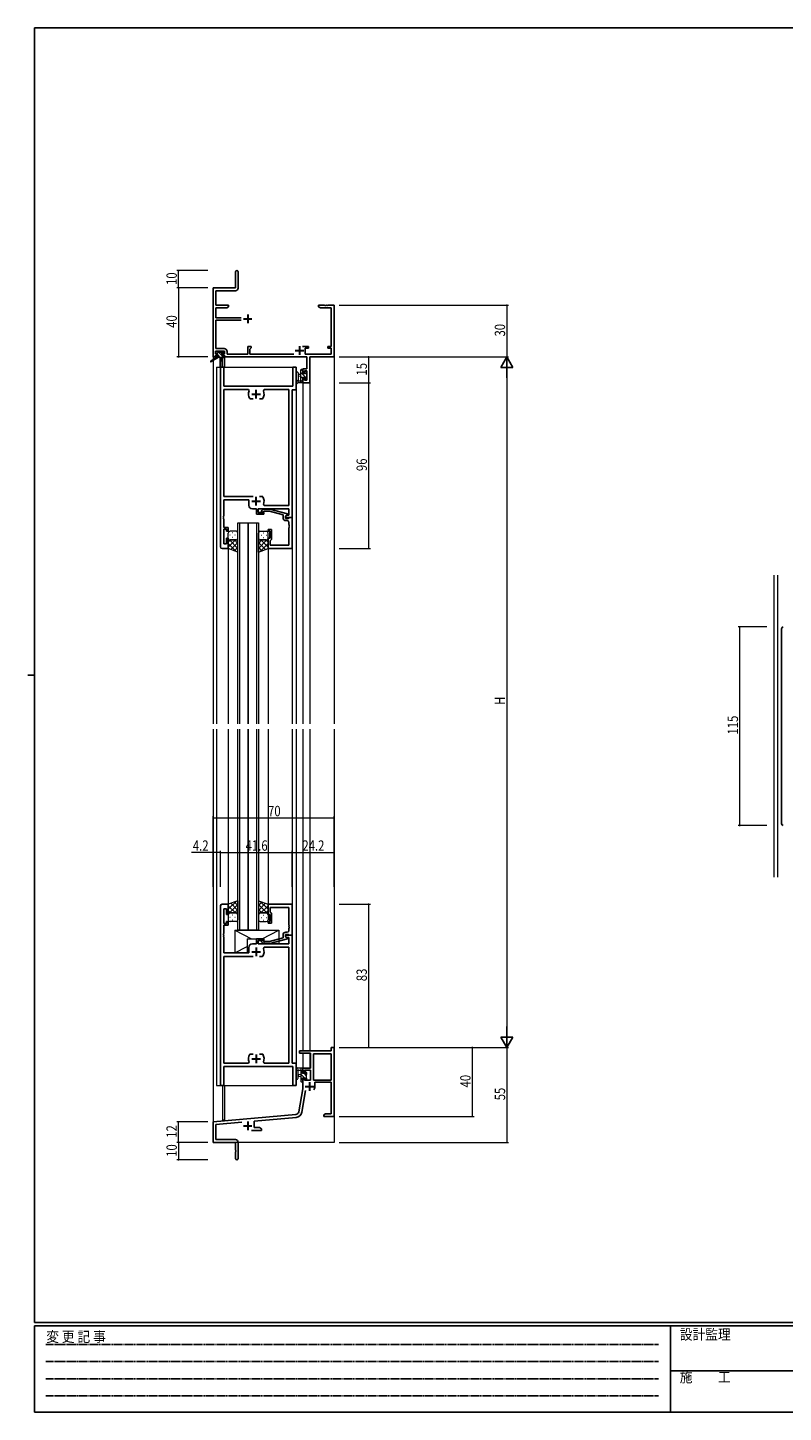
# Model space of a CAD drawing. Extents: x 0 to 1133, y 0 to 806.
# Drawn here: x 0 to 437, y 0 to 802 of the extents above; entities that cross this region are included whole.
import ezdxf

# ---------------------------------------------------------------- set-up
doc = ezdxf.new("R2010")
doc.units = 0
doc.linetypes.add('HIDDEN', pattern=[0.375, 0.25, -0.125])
for name, color, linetype, lineweight in [('YKK_11', 7, 'CONTINUOUS', 30), ('YKK_12', 2, 'CONTINUOUS', 13), ('YKK_13', 4, 'CONTINUOUS', 13), ('YKK_D', 6, 'CONTINUOUS', 13)]:
    doc.layers.add(name, color=color, linetype=linetype, lineweight=lineweight)
doc.layers.add('YKK_ZWAK', color=7, linetype='CONTINUOUS')
doc.styles.get("Standard").update_dxf_attribs({"font": 'ROMANS.SHX', "bigfont": 'EXTFONT.SHX'})
doc.styles.add('YKK_OSSTYLE1', font='romans.shx', dxfattribs={"width": 0.9, "bigfont": 'EXTFONT.SHX'})

# ---------------------------------------------------------------- blocks, each defined once
blk = doc.blocks.new('A201')
at = {"layer": 'YKK_ZWAK', "color": 254, "linetype": 'Continuous'}
for p, q in [((571, 410), (21, 410)), ((21, 35), (21, 410)), ((19, 222.5), (21, 222.5)), ((571, 35), (21, 35)), ((544, 34), (21, 34)), ((21, 9), (21, 34)), ((205, 34), (205, 9)), ((21, 9), (544, 9))]:
    blk.add_line(p, q, dxfattribs=at)
at = {"layer": 'YKK_ZWAK', "color": 131, "linetype": 'HIDDEN'}
for p, q in [((24.28, 28.63), (201.57, 28.63)), ((24.28, 23.68), (201.57, 23.68)), ((24.28, 18.74), (201.57, 18.74)), ((24.28, 13.79), (201.57, 13.79))]:
    blk.add_line(p, q, dxfattribs=at)
at = {"layer": 'YKK_ZWAK', "color": 131, "linetype": 'Continuous'}
blk.add_line((205, 21), (297, 21), dxfattribs=at)
at = {"layer": 'YKK_ZWAK', "color": 131, "linetype": 'Continuous', "style": 'YKK_OSSTYLE1', "width": 0.9}
for s, p in [('変 更 記 事', (24.37, 29.39)), ('設計監理', (207.69, 30.05)), ('施\u3000\u3000工', (207.69, 17.68))]:
    blk.add_text(s, height=3, dxfattribs=at).set_placement(p)

msp = doc.modelspace()

# ---------------------------------------------------------------- linework, layer by layer
at = {"layer": 'YKK_11', "color": 0, "linetype": 'ByBlock', "lineweight": -2}
for p, q in [((120.3, 651.28), (120.3, 660.53)), ((121.8, 660.53), (121.8, 651.15)), ((107.3, 651.28), (120.3, 651.28)), ((107.3, 611.28), (107.3, 651.28)), ((120.3, 649.65), (108.93, 649.65)), ((108.93, 649.65), (108.93, 641.28)), ((108.93, 641.28), (116.3, 641.28)), ((115.2, 639.65), (108.93, 639.65)), ((108.93, 639.65), (108.93, 633.93)), ((108.93, 633.93), (123.6, 633.93)), ((116.3, 640.28), (115.2, 639.65)), ((116.3, 641.28), (116.3, 640.28)), ((168.3, 641.28), (171.84, 641.28)), ((168.3, 640.28), (168.3, 641.28)), ((169.39, 639.65), (168.3, 640.28)), ((175.67, 639.65), (169.39, 639.65)), ((171.84, 641.28), (172.02, 641.16)), ((172.02, 641.16), (172.57, 641.16)), ((172.57, 641.16), (172.75, 641.28)), ((172.75, 641.28), (172.84, 641.28)), ((172.84, 641.28), (173.02, 641.16)), ((173.02, 641.16), (173.57, 641.16)), ((173.57, 641.16), (173.75, 641.28)), ((173.75, 641.28), (177.3, 641.28)), ((175.67, 617.38), (175.67, 639.65)), ((177.3, 641.28), (177.3, 611.28)), ((123.6, 632.63), (108.93, 632.63)), ((108.93, 632.63), (108.93, 616.21)), ((108.6, 611.28), (107.3, 611.28)), ((113.8, 614.58), (108.6, 614.58)), ((108.6, 614.58), (108.6, 613.08)), ((108.6, 613.08), (109.7, 613.08)), ((108.6, 612.28), (108.6, 611.28)), ((109.7, 612.28), (108.6, 612.28)), ((108.93, 616.21), (113.63, 616.21)), ((109.7, 613.08), (109.7, 612.28)), ((112.7, 613.08), (113.8, 613.08)), ((112.7, 612.28), (112.7, 613.08)), ((113.8, 612.28), (112.7, 612.28)), ((113.8, 613.08), (113.8, 614.58)), ((113.8, 611.28), (113.8, 612.28)), ((161.57, 611.28), (113.8, 611.28)), ((115.43, 614.41), (115.43, 612.91)), ((115.43, 612.91), (127.3, 612.91)), ((127.3, 617.38), (129.3, 617.38)), ((127.3, 612.91), (127.3, 617.38)), ((129.3, 616.58), (128.5, 615.78)), ((128.5, 615.78), (128.5, 612.91)), ((128.5, 612.91), (153.95, 612.91)), ((129.3, 617.38), (129.3, 616.58)), ((159.05, 617.38), (162.6, 617.38)), ((160.6, 616.38), (160.6, 612.91)), ((162.6, 616.38), (160.6, 616.38)), ((160.6, 612.91), (175.67, 612.91)), ((161.57, 604.38), (161.57, 611.28)), ((162.6, 617.38), (162.6, 616.38)), ((163.2, 611.28), (163.2, 596.28)), ((177.3, 611.28), (163.2, 611.28)), ((173.6, 617.38), (175.67, 617.38)), ((173.6, 616.38), (173.6, 617.38)), ((175.67, 616.38), (173.6, 616.38)), ((175.67, 612.91), (175.67, 616.38)), ((159.3, 604.38), (161.57, 604.38)), ((159.3, 602.08), (159.3, 604.38)), ((160.1, 602.08), (159.3, 602.08)), ((160.1, 603.18), (160.1, 602.08)), ((161.57, 603.18), (160.1, 603.18)), ((161.57, 597.91), (161.57, 603.18)), ((159.3, 599.08), (160.1, 599.08)), ((159.3, 596.28), (159.3, 599.08)), ((163.2, 596.28), (159.3, 596.28)), ((160.1, 599.08), (160.1, 597.91)), ((160.1, 597.91), (161.57, 597.91)), ((157.3, 209.29), (175.67, 209.29)), ((157.3, 207.99), (157.3, 209.29)), ((175.67, 211.29), (177.3, 211.29)), ((175.67, 209.29), (175.67, 211.29)), ((177.3, 211.29), (177.3, 171.29)), ((163.7, 207.99), (157.3, 207.99)), ((163.7, 199.29), (163.7, 207.99)), ((165.33, 207.66), (165.33, 192.39)), ((175.67, 207.66), (165.33, 207.66)), ((175.67, 192.39), (175.67, 207.66)), ((175.67, 192.39), (175.67, 207.66)), ((159.3, 199.29), (163.7, 199.29)), ((159.3, 196.49), (159.3, 199.29)), ((160.1, 196.49), (159.3, 196.49)), ((159.3, 193.49), (160.1, 193.49)), ((159.3, 187.29), (159.3, 193.49)), ((160.1, 198.09), (160.1, 196.49)), ((163.7, 198.09), (160.1, 198.09)), ((160.1, 193.49), (160.1, 192.39)), ((163.7, 192.39), (163.7, 198.09)), ((156.97, 174.12), (159.3, 187.29)), ((160.78, 186.34), (158.58, 173.84)), ((160.1, 192.39), (163.7, 192.39)), ((165.33, 192.39), (175.67, 192.39)), ((175.67, 191.19), (166.2, 191.19)), ((166.2, 191.19), (166.2, 188.69)), ((175.67, 172.92), (175.67, 191.19)), ((107.3, 168.29), (155.18, 172.48)), ((155.32, 170.85), (131, 168.73)), ((131, 168.73), (131, 164.92)), ((171.3, 172.29), (172.39, 172.92)), ((171.3, 171.29), (171.3, 172.29)), ((173.34, 171.29), (171.3, 171.29)), ((172.39, 172.92), (175.67, 172.92)), ((173.52, 171.41), (173.34, 171.29)), ((174.07, 171.41), (173.52, 171.41)), ((174.25, 171.29), (174.07, 171.41)), ((174.34, 171.29), (174.25, 171.29)), ((174.52, 171.41), (174.34, 171.29)), ((175.07, 171.41), (174.52, 171.41)), ((175.25, 171.29), (175.07, 171.41)), ((177.3, 171.29), (175.25, 171.29)), ((107.3, 156.29), (107.3, 168.29)), ((123.93, 168.11), (108.93, 166.79)), ((108.93, 166.79), (108.93, 157.92)), ((135.3, 163.29), (129.45, 163.29)), ((131, 164.92), (134.2, 164.92)), ((134.2, 164.92), (135.3, 164.29)), ((135.3, 164.29), (135.3, 163.29)), ((120.3, 156.29), (107.3, 156.29)), ((108.93, 157.92), (120.2, 157.92)), ((120.3, 151.75), (120.3, 156.29)), ((121.8, 156.32), (121.8, 147.04)), ((120.42, 151.56), (120.3, 151.75)), ((120.3, 150.83), (120.42, 151.01)), ((120.3, 147.04), (120.3, 150.83)), ((120.42, 151.01), (120.42, 151.56))]:
    msp.add_line(p, q, dxfattribs=at)
at = {"layer": 'YKK_11', "color": 2}
for p, q in [((127.3, 635.78), (127.3, 630.78)), ((124.8, 633.28), (129.8, 633.28)), ((154.8, 614.98), (159.8, 614.98)), ((157.3, 617.48), (157.3, 612.48)), ((160.5, 188.69), (165.5, 188.69)), ((163, 191.19), (163, 186.19)), ((127.3, 168.49), (127.3, 163.49)), ((124.8, 165.99), (129.8, 165.99))]:
    msp.add_line(p, q, dxfattribs=at)
at = {"layer": 'YKK_11', "color": 0, "linetype": 'ByBlock', "lineweight": -2, "ltscale": 0.5}
for p, q in [((111.5, 501.28), (111.5, 605.28)), ((111.5, 605.28), (113.43, 605.28)), ((113.43, 605.28), (113.43, 594.28)), ((153.37, 594.28), (153.37, 605.28)), ((153.37, 605.28), (155.3, 605.28)), ((155.3, 605.28), (155.3, 592.28)), ((113.43, 594.28), (153.37, 594.28)), ((113.43, 592.35), (113.43, 530.48)), ((127.74, 592.35), (113.43, 592.35)), ((128.2, 591.65), (127.74, 592.35)), ((128.85, 587.08), (128.6, 587.21)), ((130.55, 587.08), (128.85, 587.08)), ((135.74, 587.08), (134.05, 587.08)), ((135.99, 587.21), (135.74, 587.08)), ((136.85, 592.35), (136.39, 591.65)), ((151.17, 592.35), (136.85, 592.35)), ((151.17, 525.21), (151.17, 592.35)), ((153.1, 592.28), (153.1, 518.28)), ((155.3, 592.28), (153.1, 592.28)), ((113.43, 530.48), (130.55, 530.48)), ((134.05, 530.48), (135.74, 530.48)), ((134.05, 530.48), (135.74, 530.48)), ((135.74, 530.48), (135.99, 530.36)), ((128, 528.48), (113.43, 528.48)), ((113.43, 528.48), (113.43, 519.24)), ((128, 525.28), (128, 528.48)), ((132.4, 523.28), (130, 523.28)), ((132.4, 520.28), (132.4, 523.28)), ((151.17, 523.28), (133.4, 523.28)), ((133.4, 523.28), (133.4, 521.28)), ((135.47, 522.31), (136.25, 523.08)), ((136.25, 523.08), (140.19, 523.08)), ((136.74, 521.88), (136.32, 521.46)), ((136.39, 525.92), (136.85, 525.21)), ((140.03, 521.88), (136.74, 521.88)), ((136.85, 525.21), (151.17, 525.21)), ((147.8, 519.8), (140.03, 521.88)), ((140.19, 523.08), (150.3, 520.38)), ((151.17, 519.58), (151.17, 523.28)), ((113.43, 519.24), (113.31, 519.06)), ((113.31, 519.06), (113.31, 518.51)), ((113.31, 518.51), (113.43, 518.33)), ((113.43, 518.24), (113.31, 518.06)), ((113.31, 518.06), (113.31, 517.51)), ((113.31, 517.51), (113.43, 517.33)), ((113.43, 518.33), (113.43, 518.24)), ((113.43, 517.33), (113.43, 512.48)), ((136.6, 520.28), (132.4, 520.28)), ((133.4, 521.28), (136.6, 521.28)), ((136.6, 521.28), (136.6, 520.28)), ((147.8, 517.98), (147.8, 519.8)), ((150.3, 519.78), (149.1, 519.08)), ((149.1, 519.08), (149.96, 519.58)), ((149.1, 518.28), (149.1, 519.08)), ((149.1, 519.08), (149.1, 517.78)), ((153.1, 518.28), (149.1, 518.28)), ((149.1, 517.78), (150.9, 517.78)), ((150.17, 516.48), (149.3, 516.48)), ((149.96, 519.58), (151.17, 519.58)), ((150.3, 520.38), (150.3, 519.78)), ((150.9, 517.78), (151.1, 517.98)), ((151.1, 517.98), (151.4, 518.28)), ((151.17, 514.24), (151.17, 515.48)), ((151.29, 514.06), (151.17, 514.24)), ((151.17, 513.33), (151.29, 513.51)), ((151.17, 513.24), (151.17, 513.33)), ((151.29, 513.51), (151.29, 514.06)), ((151.4, 518.28), (153.1, 518.28)), ((153.1, 518.28), (153.1, 500.28)), ((113.43, 512.48), (116.1, 512.48)), ((113.43, 511.48), (113.43, 502.98)), ((115.1, 511.48), (113.43, 511.48)), ((115.1, 510.28), (115.1, 511.48)), ((116.1, 510.28), (115.1, 510.28)), ((115.1, 502.98), (115.1, 506.28)), ((115.1, 506.28), (116.1, 506.28)), ((116.1, 512.48), (116.1, 510.28)), ((116.1, 506.28), (116.1, 500.28)), ((139.1, 511.28), (141.1, 511.28)), ((139.1, 510.28), (139.1, 511.28)), ((140.1, 510.28), (139.1, 510.28)), ((139.1, 500.28), (139.1, 506.28)), ((139.1, 506.28), (140.1, 506.28)), ((140.1, 506.28), (140.1, 510.28)), ((141.1, 505.48), (140.6, 504.98)), ((141.1, 511.28), (141.1, 505.48)), ((151.29, 513.06), (151.17, 513.24)), ((151.17, 512.33), (151.29, 512.51)), ((151.17, 502.21), (151.17, 512.33)), ((151.29, 512.51), (151.29, 513.06)), ((116.1, 500.28), (112.5, 500.28)), ((113.43, 502.98), (115.1, 502.98)), ((153.1, 500.28), (139.1, 500.28)), ((140.6, 504.98), (140.4, 504.78)), ((140.4, 504.78), (140.4, 502.21)), ((140.4, 502.21), (151.17, 502.21)), ((436.29, 340.9), (436.29, 453.9)), ((111.5, 293.28), (111.5, 189.28)), ((116.1, 294.28), (112.5, 294.28)), ((113.43, 283.08), (113.43, 291.58)), ((113.43, 291.58), (115.1, 291.58)), ((115.1, 291.58), (115.1, 288.28)), ((116.1, 288.28), (116.1, 294.28)), ((153.1, 294.28), (139.1, 294.28)), ((139.1, 294.28), (139.1, 288.28)), ((140.4, 289.78), (140.4, 292.35)), ((140.4, 292.35), (151.17, 292.35)), ((140.6, 289.58), (140.4, 289.78)), ((141.1, 289.08), (140.6, 289.58)), ((141.1, 283.28), (141.1, 289.08)), ((151.17, 292.35), (151.17, 282.24)), ((153.1, 276.28), (153.1, 294.28)), ((115.1, 283.08), (113.43, 283.08)), ((113.43, 277.24), (113.43, 282.08)), ((113.43, 282.08), (116.1, 282.08)), ((115.1, 288.28), (116.1, 288.28)), ((116.1, 284.28), (115.1, 284.28)), ((115.1, 284.28), (115.1, 283.08)), ((116.1, 282.08), (116.1, 284.28)), ((139.1, 288.28), (140.1, 288.28)), ((140.1, 284.28), (139.1, 284.28)), ((139.1, 284.28), (139.1, 283.28)), ((139.1, 283.28), (141.1, 283.28)), ((140.1, 288.28), (140.1, 284.28)), ((151.17, 282.24), (151.29, 282.06)), ((151.29, 281.51), (151.17, 281.33)), ((151.17, 281.33), (151.17, 281.24)), ((151.17, 281.24), (151.29, 281.06)), ((151.29, 282.06), (151.29, 281.51)), ((151.29, 281.06), (151.29, 280.51)), ((113.31, 277.06), (113.43, 277.24)), ((113.31, 276.51), (113.31, 277.06)), ((113.43, 276.33), (113.31, 276.51)), ((113.31, 276.06), (113.43, 276.24)), ((113.31, 275.51), (113.31, 276.06)), ((113.43, 275.33), (113.31, 275.51)), ((113.43, 276.24), (113.43, 276.33)), ((113.43, 266.08), (113.43, 275.33)), ((136.6, 274.28), (132.4, 274.28)), ((132.4, 274.28), (132.4, 271.28)), ((133.4, 273.28), (136.6, 273.28)), ((133.4, 271.28), (133.4, 273.28)), ((136.74, 272.68), (136.32, 273.11)), ((136.6, 273.28), (136.6, 274.28)), ((140.03, 272.68), (136.74, 272.68)), ((147.8, 274.76), (140.03, 272.68)), ((140.19, 271.48), (150.3, 274.19)), ((147.8, 276.58), (147.8, 274.76)), ((149.1, 275.48), (149.1, 276.78)), ((149.1, 276.78), (150.9, 276.78)), ((153.1, 276.28), (149.1, 276.28)), ((149.1, 276.28), (149.1, 275.48)), ((149.1, 275.48), (149.96, 274.98)), ((150.3, 274.79), (149.1, 275.48)), ((150.17, 278.08), (149.3, 278.08)), ((149.96, 274.98), (151.17, 274.98)), ((150.3, 274.19), (150.3, 274.79)), ((150.9, 276.78), (151.1, 276.58)), ((151.1, 276.58), (151.4, 276.28)), ((151.29, 280.51), (151.17, 280.33)), ((151.17, 280.33), (151.17, 279.08)), ((151.17, 274.98), (151.17, 271.28)), ((151.4, 276.28), (153.1, 276.28)), ((153.1, 202.28), (153.1, 276.28)), ((128, 266.08), (113.43, 266.08)), ((128, 269.28), (128, 266.08)), ((132.4, 271.28), (130, 271.28)), ((151.17, 271.28), (133.4, 271.28)), ((135.47, 272.26), (136.25, 271.48)), ((136.25, 271.48), (140.19, 271.48)), ((136.39, 268.65), (136.85, 269.35)), ((136.85, 269.35), (151.17, 269.35)), ((151.17, 269.35), (151.17, 202.21)), ((113.43, 202.21), (113.43, 264.08)), ((113.43, 264.08), (130.55, 264.08)), ((134.05, 264.08), (135.74, 264.08)), ((134.05, 264.08), (135.74, 264.08)), ((135.74, 264.08), (135.99, 264.21)), ((127.74, 202.21), (113.43, 202.21)), ((128.2, 202.92), (127.74, 202.21)), ((128.85, 207.48), (128.6, 207.36)), ((130.55, 207.48), (128.85, 207.48)), ((135.74, 207.48), (134.05, 207.48)), ((135.99, 207.36), (135.74, 207.48)), ((136.85, 202.21), (136.39, 202.92)), ((151.17, 202.21), (136.85, 202.21)), ((155.3, 202.28), (153.1, 202.28)), ((155.3, 189.28), (155.3, 202.28)), ((113.43, 200.28), (153.37, 200.28)), ((113.43, 189.28), (113.43, 200.28)), ((153.37, 200.28), (153.37, 189.28)), ((111.5, 189.28), (113.43, 189.28)), ((153.37, 189.28), (155.3, 189.28))]:
    msp.add_line(p, q, dxfattribs=at)
at = {"layer": 'YKK_11', "color": 2, "ltscale": 0.5}
for p, q in [((129.8, 589.78), (134.8, 589.78)), ((132.3, 587.28), (132.3, 592.28)), ((132.3, 525.28), (132.3, 530.28)), ((129.8, 527.78), (134.8, 527.78)), ((129.8, 266.78), (134.8, 266.78)), ((132.3, 269.28), (132.3, 264.28)), ((129.8, 204.78), (134.8, 204.78)), ((132.3, 207.28), (132.3, 202.28))]:
    msp.add_line(p, q, dxfattribs=at)
at = {"layer": 'YKK_11', "color": 0, "linetype": 'ByBlock', "lineweight": -2}
for centre, radius, start, end in [((121.05, 660.53), 0.75, 359.99999, 180.00001), ((120.3, 651.15), 1.5, 270.00001, 359.99999), ((113.63, 614.41), 1.8, 0.00001, 89.99999), ((163, 188.69), 3.2, 321.63348, 359.99999), ((155, 174.47), 2, 275, 350), ((155, 174.47), 3.63, 275.00001, 350.00001), ((120.2, 156.32), 1.6, 0.00001, 89.99999), ((121.05, 147.04), 0.75, 179.99999, 0.00001)]:
    msp.add_arc(centre, radius, start, end, dxfattribs=at)
at = {"layer": 'YKK_11', "color": 0, "linetype": 'ByBlock', "lineweight": -2, "ltscale": 0.5}
for centre, radius, start, end in [((132.3, 589.78), 4.5, 155.54363, 214.84992), ((132.3, 589.78), 4.5, 325.15008, 24.45637), ((132.3, 527.78), 4.5, 335.54363, 34.84992), ((130, 525.28), 2, 180.00001, 269.99999), ((135.9, 521.88), 0.6, 134.99999, 315.00001), ((149.3, 517.98), 1.5, 180.00001, 269.99999), ((150.17, 515.48), 1, 0.00001, 89.99999), ((112.5, 501.28), 1, 180.00001, 269.99999), ((437.29, 453.9), 1, 90.00001, 179.99999), ((437.29, 340.9), 1, 180.00001, 269.99999), ((112.5, 293.28), 1, 90.00001, 179.99999), ((135.9, 272.68), 0.6, 44.99999, 225.00001), ((149.3, 276.58), 1.5, 90.00001, 179.99999), ((150.17, 279.08), 1, 270.00001, 359.99999), ((130, 269.28), 2, 90.00001, 179.99999), ((132.3, 266.78), 4.5, 325.15008, 24.45637), ((132.3, 204.78), 4.5, 145.15008, 204.45637), ((132.3, 204.78), 4.5, 335.54363, 34.84992)]:
    msp.add_arc(centre, radius, start, end, dxfattribs=at)
at = {"layer": 'YKK_12', "ltscale": 1.5}
for p, q in [((107.3, 641.28), (107.3, 398.78)), ((177.3, 641.28), (177.3, 398.78)), ((113.8, 610.78), (112.8, 610.78)), ((112.8, 610.78), (112.8, 605.28)), ((113.8, 610.78), (113.8, 605.28)), ((109.3, 605.28), (109.3, 398.78)), ((109.3, 605.28), (155.3, 605.28)), ((155.3, 605.28), (155.3, 398.78)), ((159.3, 596.28), (159.3, 398.78)), ((159.3, 596.28), (163.2, 596.28)), ((163.2, 596.28), (163.2, 398.78)), ((116.1, 500.28), (116.1, 398.78)), ((139.1, 500.28), (139.1, 398.78)), ((153.1, 500.58), (153.1, 398.78)), ((432.09, 309.9), (432.09, 484.9)), ((434.09, 309.9), (434.09, 484.9)), ((107.3, 395.78), (107.3, 156.28)), ((109.3, 395.78), (109.3, 189.28)), ((116.1, 395.78), (116.1, 294.28)), ((139.1, 395.78), (139.1, 294.28)), ((153.1, 395.78), (153.1, 293.98)), ((155.3, 395.78), (155.3, 189.28)), ((159.3, 395.78), (159.3, 209.28)), ((163.2, 395.78), (163.2, 209.28)), ((177.3, 395.78), (177.3, 156.28)), ((159.3, 207.98), (159.3, 199.28)), ((163.2, 207.98), (163.2, 199.28)), ((163.2, 199.28), (159.3, 199.28)), ((109.3, 189.28), (155.3, 189.28)), ((112.8, 189.28), (112.8, 169.28)), ((113.8, 189.28), (113.8, 169.28)), ((113.8, 169.28), (112.8, 169.28)), ((177.3, 156.28), (107.3, 156.28))]:
    msp.add_line(p, q, dxfattribs=at)
at = {"layer": 'YKK_12', "linetype": 'Continuous', "ltscale": 1.5}
for p, q in [((121.6, 398.78), (121.6, 515.28)), ((121.6, 515.28), (127.6, 515.28)), ((122.6, 515.28), (122.6, 398.78)), ((127.6, 515.28), (127.6, 398.78)), ((127.6, 398.78), (127.6, 515.28)), ((127.6, 515.28), (133.6, 515.28)), ((132.6, 398.78), (132.6, 515.28)), ((133.6, 515.28), (133.6, 398.78)), ((121.6, 279.28), (121.6, 395.78)), ((122.6, 395.78), (122.6, 279.28)), ((127.6, 395.78), (127.6, 279.28)), ((127.6, 279.28), (127.6, 395.78)), ((132.6, 279.28), (132.6, 395.78)), ((133.6, 395.78), (133.6, 279.28)), ((127.6, 279.28), (121.6, 279.28)), ((133.6, 279.28), (127.6, 279.28))]:
    msp.add_line(p, q, dxfattribs=at)
at = {"layer": 'YKK_13', "ltscale": 1.5}
for p, q in [((109, 610.98), (105.93, 608.93)), ((110.5, 610.98), (106.25, 608.43)), ((108.8, 613.48), (108.8, 613.98)), ((109, 611.68), (109, 610.98)), ((113.2, 610.98), (109, 610.98)), ((109.1, 614.28), (109.6, 614.28)), ((110, 613.18), (109.1, 613.18)), ((109.3, 611.98), (110, 611.98)), ((109.8, 614.08), (111.9, 614.08)), ((110, 611.98), (110, 613.18)), ((111.1, 610.98), (111.2, 605.98)), ((111.9, 610.98), (111.8, 605.98)), ((112.1, 614.28), (112.7, 614.28)), ((112.4, 612.72), (112.4, 611.98)), ((112.4, 611.98), (113.2, 611.98)), ((113.2, 613.18), (112.86, 613.18)), ((112.91, 614.2), (113.41, 613.7)), ((113.5, 611.68), (113.5, 611.28)), ((155.3, 602.01), (155.3, 596.85)), ((156.5, 602.01), (156.5, 598.05)), ((158.1, 596.28), (158.1, 603.88)), ((161.52, 598.88), (158.1, 602.3)), ((158.4, 604.18), (159, 604.18)), ((159.3, 603.34), (158.46, 604.18)), ((159.1, 603.08), (159.1, 601.78)), ((159.1, 601.78), (160.5, 601.78)), ((159.3, 603.88), (159.3, 603.28)), ((160.5, 601.78), (160.5, 602.68)), ((161.4, 601.24), (160.5, 602.14)), ((160.8, 602.98), (161.3, 602.98)), ((161.4, 601.98), (161.4, 599.88)), ((161.6, 602.68), (161.6, 602.18)), ((159, 596.28), (156.32, 596.28)), ((156.92, 597.48), (158.1, 597.48)), ((158.1, 601.18), (156.95, 601.08)), ((158.1, 599.98), (156.95, 600.08)), ((159.1, 599.05), (158.1, 600.05)), ((159.3, 596.61), (158.1, 597.81)), ((160.04, 599.38), (159.1, 599.38)), ((159.1, 599.38), (159.1, 597.38)), ((159.3, 597.18), (159.3, 596.58)), ((160.5, 598.58), (160.5, 598.92)), ((161.51, 598.87), (161.01, 598.37)), ((161.6, 599.68), (161.6, 599.08)), ((116.1, 506.28), (116.1, 509.28)), ((116.1, 500.28), (116.1, 506.28)), ((116.1, 506.02), (116.15, 505.97)), ((120.25, 505.28), (116.1, 501.13)), ((117.42, 505.28), (116.1, 503.95)), ((116.78, 505.33), (121.6, 500.42)), ((117.1, 508.03), (116.9, 508.03)), ((120.7, 510.28), (117.1, 510.28)), ((117.1, 505.28), (120.7, 505.28)), ((120.7, 505.28), (117.1, 505.28)), ((118.71, 509.45), (118.51, 509.45)), ((118.71, 506.62), (118.51, 506.62)), ((119.66, 505.28), (121.6, 503.25)), ((120.13, 508.03), (119.93, 508.03)), ((121.58, 509.45), (121.44, 509.45)), ((121.6, 506.62), (121.44, 506.62)), ((121.58, 506.1), (121.6, 506.08)), ((121.6, 506.28), (121.6, 509.28)), ((121.6, 498.28), (121.6, 506.28)), ((133.6, 506.28), (133.6, 509.28)), ((133.6, 506.62), (133.75, 506.62)), ((133.6, 498.28), (133.6, 506.28)), ((133.61, 506.1), (133.6, 506.08)), ((138.41, 505.33), (133.6, 500.42)), ((135.53, 505.28), (133.6, 503.25)), ((133.61, 509.45), (133.75, 509.45)), ((134.5, 510.28), (138.1, 510.28)), ((138.1, 505.28), (134.5, 505.28)), ((134.5, 505.28), (138.1, 505.28)), ((134.94, 505.28), (139.1, 501.13)), ((135.06, 508.03), (135.26, 508.03)), ((136.48, 509.45), (136.68, 509.45)), ((136.48, 506.62), (136.68, 506.62)), ((137.77, 505.28), (139.1, 503.95)), ((138.09, 508.03), (138.29, 508.03)), ((139.1, 506.02), (139.05, 505.97)), ((139.1, 506.28), (139.1, 509.28)), ((139.1, 500.28), (139.1, 506.28)), ((116.1, 503.19), (120.62, 498.67)), ((116.1, 500.36), (116.22, 500.24)), ((121.6, 498.28), (116.1, 500.28)), ((121.6, 503.9), (117.56, 499.76)), ((121.6, 501.07), (119.64, 499.02)), ((133.6, 503.9), (137.63, 499.76)), ((133.6, 501.07), (135.55, 499.02)), ((133.6, 498.28), (139.1, 500.28)), ((139.1, 503.19), (134.57, 498.67)), ((139.1, 500.36), (138.97, 500.24)), ((121.6, 296.28), (116.1, 294.28)), ((116.1, 291.37), (120.62, 295.9)), ((116.1, 294.2), (116.22, 294.33)), ((116.1, 294.28), (116.1, 288.28)), ((120.25, 289.28), (116.1, 293.44)), ((117.42, 289.28), (116.1, 290.61)), ((116.78, 289.23), (121.6, 294.15)), ((117.1, 289.28), (120.7, 289.28)), ((120.7, 289.28), (117.1, 289.28)), ((121.6, 290.67), (117.56, 294.81)), ((121.6, 293.5), (119.64, 295.55)), ((119.66, 289.28), (121.6, 291.32)), ((121.6, 296.28), (121.6, 288.28)), ((133.6, 296.28), (133.6, 288.28)), ((133.6, 296.28), (139.1, 294.28)), ((133.6, 293.5), (135.55, 295.55)), ((133.6, 290.67), (137.63, 294.81)), ((138.41, 289.23), (133.6, 294.15)), ((135.53, 289.28), (133.6, 291.32)), ((138.1, 289.28), (134.5, 289.28)), ((134.5, 289.28), (138.1, 289.28)), ((139.1, 291.37), (134.57, 295.9)), ((134.94, 289.28), (139.1, 293.44)), ((137.77, 289.28), (139.1, 290.61)), ((139.1, 294.2), (138.97, 294.33)), ((139.1, 294.28), (139.1, 288.28)), ((116.1, 288.55), (116.15, 288.6)), ((116.1, 288.28), (116.1, 285.28)), ((117.1, 286.53), (116.9, 286.53)), ((120.7, 284.28), (117.1, 284.28)), ((118.71, 287.95), (118.51, 287.95)), ((118.71, 285.12), (118.51, 285.12)), ((120.13, 286.53), (119.93, 286.53)), ((121.6, 287.95), (121.44, 287.95)), ((121.58, 285.12), (121.44, 285.12)), ((121.58, 288.47), (121.6, 288.49)), ((121.6, 288.28), (121.6, 285.28)), ((133.61, 288.47), (133.6, 288.49)), ((133.6, 288.28), (133.6, 285.28)), ((133.6, 287.95), (133.75, 287.95)), ((133.61, 285.12), (133.75, 285.12)), ((134.5, 284.28), (138.1, 284.28)), ((135.06, 286.53), (135.26, 286.53)), ((136.48, 287.95), (136.68, 287.95)), ((136.48, 285.12), (136.68, 285.12)), ((138.09, 286.53), (138.29, 286.53)), ((139.1, 288.55), (139.05, 288.6)), ((139.1, 288.28), (139.1, 285.28)), ((119.8, 279.28), (119.8, 266.08)), ((119.8, 279.28), (129.6, 274.28)), ((119.8, 279.28), (145.3, 279.28)), ((127.1, 274.28), (136.6, 274.28)), ((127.1, 274.28), (127.1, 266.08)), ((135.64, 274.28), (145.3, 279.28)), ((136.6, 274.28), (136.6, 271.28)), ((145.3, 279.28), (145.3, 271.28)), ((119.8, 266.08), (127.1, 269.86)), ((119.8, 266.08), (127.1, 266.08)), ((136.6, 271.28), (145.3, 271.28)), ((155.3, 193.56), (155.3, 198.72)), ((159, 199.28), (156.32, 199.28)), ((156.5, 193.56), (156.5, 197.52)), ((156.92, 198.08), (158.1, 198.08)), ((158.1, 195.58), (156.95, 195.48)), ((158.1, 194.38), (156.95, 194.49)), ((158.1, 199.28), (158.1, 191.68)), ((159.1, 197.19), (158.1, 198.19)), ((160.25, 193.78), (158.1, 195.94)), ((159.1, 192.7), (158.1, 193.7)), ((159.1, 196.18), (159.1, 198.18)), ((160.04, 196.18), (159.1, 196.18)), ((159.1, 192.48), (159.1, 193.78)), ((159.1, 193.78), (160.5, 193.78)), ((159.3, 198.38), (159.3, 198.98)), ((161.4, 194.89), (160.11, 196.17)), ((160.5, 196.98), (160.5, 196.64)), ((160.5, 193.78), (160.5, 192.88)), ((161.42, 192.61), (160.5, 193.54)), ((160.8, 192.58), (161.3, 192.58)), ((161.51, 196.7), (161.01, 197.2)), ((161.4, 193.58), (161.4, 195.68)), ((161.6, 195.88), (161.6, 196.48)), ((161.6, 192.88), (161.6, 193.38)), ((158.4, 191.38), (159, 191.38)), ((159.3, 191.68), (159.3, 192.28))]:
    msp.add_line(p, q, dxfattribs=at)
at = {"layer": 'YKK_13', "lineweight": -3, "ltscale": 1.5}
for p, q in [((109.04, 613.19), (108.8, 613.43)), ((109, 610.98), (109, 610.99)), ((111.24, 610.98), (110, 612.23)), ((112.4, 612.08), (110.39, 614.08)), ((113.43, 613.29), (112.43, 614.28)), ((113.4, 611.07), (112.49, 611.98))]:
    msp.add_line(p, q, dxfattribs=at)
at = {"layer": 'YKK_13', "ltscale": 1.5}
for centre, radius, start, end in [((109.1, 613.98), 0.3, 90, 180), ((109.1, 613.48), 0.3, 180, 270), ((109.3, 611.68), 0.3, 90, 180), ((109.6, 614.08), 0.2, 0, 90), ((112.1, 614.08), 0.2, 90, 180), ((112.4, 613.18), 0.25, 33.05573, 236.94427), ((112.1, 612.72), 0.3, 0, 56.94427), ((112.86, 613.48), 0.3, 213.05573, 270), ((112.7, 613.98), 0.3, 45, 90), ((113.2, 613.48), 0.3, 270, 45), ((113.2, 611.68), 0.3, 0, 90), ((113.2, 611.28), 0.3, 270, 0), ((106.1, 608.68), 0.3, 123.76905, 301.06147), ((111.5, 605.98), 0.3, 181.16963, 358.85539), ((155.9, 602.01), 0.6, 0.04023, 180.04023), ((158.4, 603.88), 0.3, 90, 180), ((159, 603.88), 0.3, 0, 90), ((159.1, 603.28), 0.2, 270, 0), ((160.8, 602.68), 0.3, 90, 180), ((161.3, 602.68), 0.3, 0, 90), ((161.4, 602.18), 0.2, 270, 0), ((155.6, 596.85), 0.3, 180, 229.47122), ((155.21, 596.39), 0.3, 349.47122, 49.47122), ((155.8, 596.28), 0.3, 169.47122, 330), ((156.32, 595.98), 0.3, 90, 150), ((156.4, 597.48), 0.3, 109.18976, 330), ((156.2, 598.05), 0.3, 289.18976, 0.04023), ((157, 600.58), 0.5, 95.09207, 264.90793), ((156.92, 597.18), 0.3, 90, 150), ((159, 596.58), 0.3, 270, 0), ((159.1, 597.18), 0.2, 360, 90), ((160.04, 599.68), 0.3, 270, 326.94427), ((160.5, 599.38), 0.25, 303.05573, 146.94427), ((160.8, 598.92), 0.3, 123.05573, 180), ((160.8, 598.58), 0.3, 180, 315), ((161.4, 599.68), 0.2, 0, 90), ((161.3, 599.08), 0.3, 315, 0), ((117.1, 509.28), 1, 90, 180), ((117.1, 506.28), 1, 180.0001, 270), ((117.1, 506.28), 1, 180, 270), ((120.6, 509.28), 1, 0, 90), ((120.6, 506.28), 1, 270, 0.0001), ((120.6, 506.28), 1, 270, 0), ((134.6, 509.28), 1, 90, 180), ((134.6, 506.28), 1, 179.9999, 270), ((134.6, 506.28), 1, 180, 270), ((138.1, 509.28), 1, 0, 90), ((138.1, 506.28), 1, 270, 359.9999), ((138.1, 506.28), 1, 270, 0), ((117.1, 288.28), 1, 90, 179.9999), ((117.1, 288.28), 1, 90, 180), ((120.6, 288.28), 1, 359.9999, 90), ((120.6, 288.28), 1, 0, 90), ((134.6, 288.28), 1, 90, 180.0001), ((134.6, 288.28), 1, 90, 180), ((138.1, 288.28), 1, 0.0001, 90), ((138.1, 288.28), 1, 0, 90), ((117.1, 285.28), 1, 180, 270), ((120.6, 285.28), 1, 270, 0), ((134.6, 285.28), 1, 180, 270), ((138.1, 285.28), 1, 270, 0), ((155.6, 198.72), 0.3, 130.52878, 180), ((155.9, 193.56), 0.6, 179.95977, 359.95977), ((155.21, 199.17), 0.3, 310.52878, 10.52878), ((155.8, 199.28), 0.3, 30, 190.52878), ((156.32, 199.58), 0.3, 210, 270), ((156.4, 198.08), 0.3, 30, 250.81024), ((156.2, 197.52), 0.3, 359.95977, 70.81024), ((157, 194.98), 0.5, 95.09207, 264.90793), ((156.92, 198.38), 0.3, 210, 270), ((159, 198.98), 0.3, 0, 90), ((159.1, 198.38), 0.2, 270, 0), ((159.1, 192.28), 0.2, 0, 90), ((160.04, 195.88), 0.3, 33.05573, 90), ((160.5, 196.18), 0.25, 213.05573, 56.94427), ((160.8, 196.98), 0.3, 45, 180), ((160.8, 196.64), 0.3, 180, 236.94427), ((160.8, 192.88), 0.3, 180, 270), ((161.3, 192.88), 0.3, 270, 0), ((161.4, 195.88), 0.2, 270, 0), ((161.4, 193.38), 0.2, 0, 90), ((161.3, 196.48), 0.3, 0, 45), ((158.4, 191.68), 0.3, 180, 270), ((159, 191.68), 0.3, 270, 0)]:
    msp.add_arc(centre, radius, start, end, dxfattribs=at)
at = {"layer": 'YKK_D'}
for p, q in [((104.3, 661.28), (86.3, 661.28)), ((87.3, 651.28), (87.3, 661.28)), ((104.3, 651.28), (86.3, 651.28)), ((104.3, 651.28), (86.3, 651.28)), ((87.3, 651.28), (87.3, 611.28)), ((180.3, 641.28), (278.3, 641.28)), ((277.3, 641.28), (277.3, 611.28)), ((104.3, 611.28), (86.3, 611.28)), ((180.3, 611.28), (198.3, 611.28)), ((180.3, 611.28), (278.3, 611.28)), ((180.3, 611.28), (278.3, 611.28)), ((197.3, 611.28), (197.3, 596.28)), ((277.3, 604.28), (277.3, 218.28)), ((180.3, 596.28), (198.3, 596.28)), ((180.3, 596.28), (198.3, 596.28)), ((197.3, 596.28), (197.3, 500.28)), ((180.3, 500.28), (198.3, 500.28)), ((427.69, 454.9), (411.09, 454.9)), ((412.09, 339.9), (412.09, 454.9)), ((107.3, 304.28), (107.3, 345.28)), ((177.3, 304.28), (177.3, 345.28)), ((107.3, 344.28), (177.3, 344.28)), ((427.69, 339.9), (411.09, 339.9)), ((107.3, 324.28), (94.78, 324.28)), ((107.3, 304.28), (107.3, 325.28)), ((111.5, 324.28), (107.3, 324.28)), ((111.5, 304.28), (111.5, 325.28)), ((111.5, 304.28), (111.5, 325.28)), ((111.5, 324.28), (153.1, 324.28)), ((153.1, 304.28), (153.1, 325.28)), ((153.1, 304.28), (153.1, 325.28)), ((153.1, 324.28), (177.3, 324.28)), ((177.3, 304.28), (177.3, 325.28)), ((180.3, 294.28), (198.3, 294.28)), ((197.3, 294.28), (197.3, 211.28)), ((180.3, 211.28), (198.3, 211.28)), ((180.3, 211.28), (278.3, 211.28)), ((180.3, 211.28), (258.3, 211.28)), ((257.3, 211.28), (257.3, 171.29)), ((277.3, 211.29), (277.3, 156.29)), ((180.3, 171.29), (258.3, 171.29)), ((104.3, 168.29), (86.3, 168.29)), ((87.3, 156.29), (87.3, 168.29)), ((104.3, 156.29), (86.3, 156.29)), ((104.3, 156.29), (86.3, 156.29)), ((87.3, 156.29), (87.3, 146.29)), ((180.3, 156.29), (278.3, 156.29)), ((104.3, 146.29), (86.3, 146.29))]:
    msp.add_line(p, q, dxfattribs=at)
at = {"layer": 'YKK_D', "lineweight": -2}
for p, q in [((277.3, 611.28), (273.8, 605.22)), ((277.3, 611.28), (277.3, 599.16)), ((277.3, 611.28), (280.8, 605.22)), ((273.8, 605.22), (280.8, 605.22)), ((280.8, 217.35), (273.8, 217.35)), ((277.3, 211.28), (273.8, 217.35)), ((277.3, 211.28), (277.3, 223.41)), ((277.3, 211.28), (280.8, 217.35))]:
    msp.add_line(p, q, dxfattribs=at)
at = {"layer": 'YKK_D', "linetype": 'ByBlock', "const_width": 0.85}
for points in [[(87.3, 661.18, 1), (87.3, 661.39, 1)], [(87.3, 651.18, 1), (87.3, 651.39, 1)], [(87.3, 651.39, 1), (87.3, 651.18, 1)], [(277.3, 641.18, 1), (277.3, 641.39, 1)], [(87.3, 611.39, 1), (87.3, 611.18, 1)], [(197.3, 611.18, 1), (197.3, 611.39, 1)], [(197.3, 596.39, 1), (197.3, 596.18, 1)], [(197.3, 596.18, 1), (197.3, 596.39, 1)], [(197.3, 500.39, 1), (197.3, 500.18, 1)], [(412.09, 454.8, 1), (412.09, 455.01, 1)], [(107.4, 344.28, 1), (107.19, 344.28, 1)], [(177.19, 344.28, 1), (177.4, 344.28, 1)], [(412.09, 340.01, 1), (412.09, 339.8, 1)], [(107.4, 324.28, 1), (107.19, 324.28, 1)], [(111.39, 324.28, 1), (111.6, 324.28, 1)], [(111.6, 324.28, 1), (111.39, 324.28, 1)], [(153.2, 324.28, 1), (152.99, 324.28, 1)], [(152.99, 324.28, 1), (153.2, 324.28, 1)], [(177.19, 324.28, 1), (177.4, 324.28, 1)], [(197.3, 294.18, 1), (197.3, 294.39, 1)], [(197.3, 211.39, 1), (197.3, 211.18, 1)], [(257.3, 211.18, 1), (257.3, 211.39, 1)], [(87.3, 168.18, 1), (87.3, 168.39, 1)], [(257.3, 171.39, 1), (257.3, 171.18, 1)], [(87.3, 156.18, 1), (87.3, 156.39, 1)], [(87.3, 156.39, 1), (87.3, 156.18, 1)], [(277.3, 156.39, 1), (277.3, 156.18, 1)], [(87.3, 146.39, 1), (87.3, 146.18, 1)]]:
    msp.add_lwpolyline(points, format="xyb", close=True, dxfattribs=at)

# ---------------------------------------------------------------- block references
at = {"layer": 'YKK_ZWAK', "xscale": 2, "yscale": 2, "zscale": 2}
msp.add_blockref('A201', (-38, -18), dxfattribs=at)

# ---------------------------------------------------------------- texts
at = {"layer": 'YKK_D', "width": 0.8}
for s, p in [('10', (86.3, 652.98)), ('40', (86.3, 628.19)), ('30', (276.3, 623.15)), ('15', (196.3, 600.54)), ('96', (196.3, 545.18)), ('H', (276.3, 409.74)), ('115', (411.09, 392.6)), ('83', (196.3, 249.71)), ('40', (256.3, 188.19)), ('55', (276.3, 180.72)), ('12', (86.3, 159.04)), ('10', (86.3, 147.99))]:
    msp.add_text(s, height=6, rotation=90, dxfattribs=at).set_placement(p)
for s, p in [('70', (139.1, 345.28)), ('4.2', (95.58, 325.28)), ('41.6', (126.13, 325.28)), ('24.2', (158.98, 325.28))]:
    msp.add_text(s, height=6, dxfattribs=at).set_placement(p)

doc.saveas('drawing.dxf')
